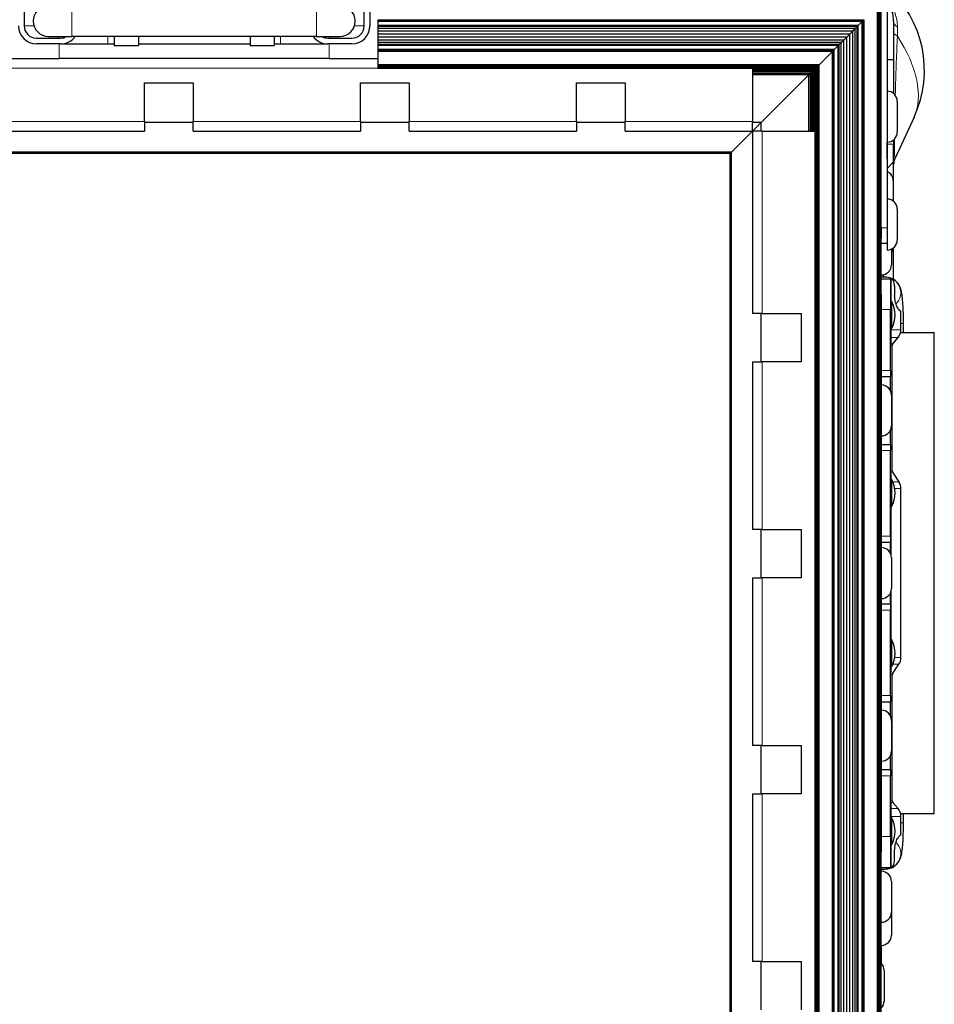
# Model space of a CAD drawing. Units: millimetres. Extents: x -2 to 1902, y 0 to 1750.
# Drawn here: x 614 to 803, y 386 to 588 of the extents above; entities that cross this region are included whole.
import ezdxf

# ---------------------------------------------------------------- set-up
doc = ezdxf.new("R2010")
doc.units = ezdxf.units.MM
doc.layers.add('Visible (ISO)', color=7, linetype='Continuous', lineweight=25)
doc.layers.add('Visible Narrow (ISO)', color=7, linetype='Continuous', lineweight=15)

msp = doc.modelspace()

# ---------------------------------------------------------------- linework, layer by layer
at = {"layer": 'Visible (ISO)'}
for p, q in [((615.414, 590.514), (615.414, 587.114)), ((685.414, 587.114), (685.414, 590.514)), ((686.614, 590.514), (686.614, 587.114)), ((791.137, 9.691), (791.137, 591.137)), ((791.29, 9.538), (791.29, 591.29)), ((791.438, 9.39), (791.438, 591.438)), ((791.573, 9.255), (791.573, 591.573)), ((791.692, 9.136), (791.692, 591.692)), ((791.79, 9.038), (791.79, 591.79)), ((791.863, 8.965), (791.863, 591.863)), ((791.907, 8.921), (791.907, 591.907)), ((791.923, 545.517), (791.923, 591.923)), ((793.142, 591.923), (793.142, 573.678)), ((793.142, 591.923), (793.142, 545.517)), ((688.214, 588.404), (688.214, 588.337)), ((688.214, 588.337), (688.214, 588.273)), ((788.337, 588.337), (688.214, 588.337)), ((688.214, 588.273), (688.214, 588.213)), ((788.273, 588.273), (688.214, 588.273)), ((688.214, 588.213), (688.214, 588.158)), ((788.213, 588.213), (688.214, 588.213)), ((788.158, 588.158), (788.213, 588.213)), ((788.213, 588.213), (788.273, 588.273)), ((788.213, 12.615), (788.213, 588.213)), ((788.273, 588.273), (788.337, 588.337)), ((788.273, 12.555), (788.273, 588.273)), ((788.337, 588.337), (788.404, 588.404)), ((788.337, 12.491), (788.337, 588.337)), ((788.404, 12.424), (788.404, 588.404)), ((688.214, 588.158), (688.214, 588.11)), ((788.158, 588.158), (688.214, 588.158)), ((688.214, 588.11), (688.214, 588.07)), ((788.11, 588.11), (688.214, 588.11)), ((688.214, 588.07), (688.214, 588.04)), ((788.07, 588.07), (688.214, 588.07)), ((688.214, 588.04), (688.214, 588.02)), ((788.04, 588.04), (688.214, 588.04)), ((688.214, 588.02), (688.214, 587.202)), ((788.02, 588.02), (688.214, 588.02)), ((688.214, 587.202), (688.214, 586.974)), ((787.202, 587.202), (688.214, 587.202)), ((688.214, 586.974), (688.214, 586.58)), ((786.974, 586.974), (688.214, 586.974)), ((688.214, 586.58), (688.214, 586.057)), ((786.58, 586.58), (688.214, 586.58)), ((786.057, 586.057), (786.58, 586.58)), ((786.58, 586.58), (786.974, 586.974)), ((786.58, 14.248), (786.58, 586.58)), ((786.974, 586.974), (787.202, 587.202)), ((786.974, 13.854), (786.974, 586.974)), ((787.202, 587.202), (788.02, 588.02)), ((787.202, 13.626), (787.202, 587.202)), ((788.02, 588.02), (788.04, 588.04)), ((788.02, 12.808), (788.02, 588.02)), ((788.04, 588.04), (788.07, 588.07)), ((788.04, 12.788), (788.04, 588.04)), ((788.07, 588.07), (788.11, 588.11)), ((788.07, 12.758), (788.07, 588.07)), ((788.11, 588.11), (788.158, 588.158)), ((788.11, 12.718), (788.11, 588.11)), ((788.158, 12.67), (788.158, 588.158)), ((794.478, 588.128), (794.478, 580.191)), ((617.914, 584.614), (622.914, 584.614)), ((620.417, 584.939), (625.192, 584.939)), ((675.636, 584.939), (625.192, 584.939)), ((633.914, 584.939), (633.914, 583.114)), ((638.914, 584.939), (638.914, 583.114)), ((661.914, 584.939), (661.914, 583.114)), ((666.914, 584.939), (666.914, 583.114)), ((675.636, 584.939), (680.411, 584.939)), ((677.914, 584.614), (682.914, 584.614)), ((688.214, 586.057), (688.214, 585.451)), ((786.057, 586.057), (688.214, 586.057)), ((688.214, 585.451), (688.214, 584.817)), ((785.451, 585.451), (688.214, 585.451)), ((688.214, 584.817), (688.214, 584.211)), ((784.817, 584.817), (688.214, 584.817)), ((688.214, 584.211), (688.214, 583.688)), ((784.211, 584.211), (688.214, 584.211)), ((783.688, 583.688), (784.211, 584.211)), ((784.211, 584.211), (784.817, 584.817)), ((784.211, 16.617), (784.211, 584.211)), ((784.817, 584.817), (785.451, 585.451)), ((784.817, 16.011), (784.817, 584.817)), ((785.451, 585.451), (786.057, 586.057)), ((785.451, 15.377), (785.451, 585.451)), ((786.057, 14.771), (786.057, 586.057)), ((622.914, 583.414), (617.914, 583.414)), ((622.914, 583.414), (632.614, 583.414)), ((632.614, 583.414), (633.914, 583.414)), ((633.914, 583.114), (638.914, 583.114)), ((638.914, 583.414), (661.914, 583.414)), ((661.914, 583.114), (666.914, 583.114)), ((666.914, 583.414), (668.214, 583.414)), ((668.214, 583.414), (677.914, 583.414)), ((682.914, 583.414), (677.914, 583.414)), ((688.214, 583.688), (688.214, 583.294)), ((783.688, 583.688), (688.214, 583.688)), ((688.214, 583.294), (688.214, 583.066)), ((783.294, 583.294), (688.214, 583.294)), ((688.214, 583.066), (688.214, 582.248)), ((783.066, 583.066), (688.214, 583.066)), ((688.214, 582.248), (688.214, 582.228)), ((782.248, 582.248), (688.214, 582.248)), ((688.214, 582.228), (688.214, 582.198)), ((782.228, 582.228), (688.214, 582.228)), ((688.214, 582.198), (688.214, 582.158)), ((782.198, 582.198), (688.214, 582.198)), ((688.214, 582.158), (688.214, 582.11)), ((782.158, 582.158), (688.214, 582.158)), ((688.214, 582.11), (688.214, 582.055)), ((782.11, 582.11), (688.214, 582.11)), ((782.055, 582.055), (782.11, 582.11)), ((782.11, 582.11), (782.158, 582.158)), ((782.11, 18.718), (782.11, 582.11)), ((782.158, 582.158), (782.198, 582.198)), ((782.158, 18.67), (782.158, 582.158)), ((782.198, 582.198), (782.228, 582.228)), ((782.198, 18.63), (782.198, 582.198)), ((782.228, 582.228), (782.248, 582.248)), ((782.228, 18.6), (782.228, 582.228)), ((782.248, 582.248), (783.066, 583.066)), ((782.248, 18.58), (782.248, 582.248)), ((783.066, 583.066), (783.294, 583.294)), ((783.066, 17.762), (783.066, 583.066)), ((783.294, 583.294), (783.688, 583.688)), ((783.294, 17.534), (783.294, 583.294)), ((783.688, 17.14), (783.688, 583.688)), ((612.614, 580.414), (622.614, 580.414)), ((678.214, 580.414), (622.614, 580.414)), ((678.214, 580.414), (688.214, 580.414)), ((688.214, 582.055), (688.214, 581.995)), ((782.055, 582.055), (688.214, 582.055)), ((688.214, 581.995), (688.214, 581.93)), ((781.995, 581.995), (688.214, 581.995)), ((688.214, 581.93), (688.214, 581.864)), ((781.93, 581.93), (688.214, 581.93)), ((688.214, 581.864), (688.214, 579.131)), ((781.864, 581.864), (688.214, 581.864)), ((779.131, 579.131), (781.864, 581.864)), ((781.864, 581.864), (781.93, 581.93)), ((781.864, 18.964), (781.864, 581.864)), ((781.93, 581.93), (781.995, 581.995)), ((781.93, 18.898), (781.93, 581.93)), ((781.995, 581.995), (782.055, 582.055)), ((781.995, 18.833), (781.995, 581.995)), ((782.055, 18.773), (782.055, 582.055)), ((793.142, 580.191), (794.478, 580.191)), ((794.478, 580.191), (794.478, 573.198)), ((688.214, 579.131), (688.214, 578.978)), ((779.131, 579.131), (688.214, 579.131)), ((688.214, 578.978), (688.214, 578.83)), ((778.978, 578.978), (688.214, 578.978)), ((688.214, 578.83), (688.214, 578.695)), ((778.83, 578.83), (688.214, 578.83)), ((688.214, 578.695), (688.214, 578.576)), ((778.695, 578.695), (688.214, 578.695)), ((688.214, 578.576), (688.214, 578.478)), ((778.576, 578.576), (688.214, 578.576)), ((688.214, 578.478), (688.214, 578.405)), ((778.478, 578.478), (688.214, 578.478)), ((688.214, 578.405), (688.214, 578.361)), ((778.405, 578.405), (688.214, 578.405)), ((688.214, 578.361), (688.214, 578.345)), ((778.361, 578.361), (688.214, 578.361)), ((688.214, 578.345), (688.214, 578.345)), ((778.345, 578.345), (688.214, 578.345)), ((765.414, 578.345), (765.414, 567.414)), ((778.169, 578.169), (765.414, 578.169)), ((777.927, 577.927), (778.169, 578.169)), ((778.169, 578.169), (777.927, 577.927)), ((778.169, 578.169), (778.345, 578.345)), ((778.345, 578.345), (778.169, 578.169)), ((778.169, 565.414), (778.169, 578.169)), ((778.345, 578.345), (778.361, 578.361)), ((778.345, 578.345), (778.345, 578.345)), ((778.345, 22.483), (778.345, 578.345)), ((778.361, 578.361), (778.405, 578.405)), ((778.361, 22.467), (778.361, 578.361)), ((778.405, 578.405), (778.478, 578.478)), ((778.405, 22.423), (778.405, 578.405)), ((778.478, 578.478), (778.576, 578.576)), ((778.478, 22.35), (778.478, 578.478)), ((778.576, 578.576), (778.695, 578.695)), ((778.576, 22.252), (778.576, 578.576)), ((778.695, 578.695), (778.83, 578.83)), ((778.695, 22.133), (778.695, 578.695)), ((778.83, 578.83), (778.978, 578.978)), ((778.83, 21.998), (778.83, 578.83)), ((778.978, 578.978), (779.131, 579.131)), ((778.978, 21.85), (778.978, 578.978)), ((779.131, 21.697), (779.131, 579.131)), ((777.927, 577.927), (765.414, 577.927)), ((777.65, 577.65), (765.414, 577.65)), ((777.35, 577.35), (765.414, 577.35)), ((777.038, 577.038), (765.414, 577.038)), ((767.214, 567.214), (777.038, 577.038)), ((777.038, 577.038), (767.214, 567.214)), ((777.038, 577.038), (777.35, 577.35)), ((777.35, 577.35), (777.038, 577.038)), ((777.038, 565.414), (777.038, 577.038)), ((777.35, 577.35), (777.65, 577.65)), ((777.65, 577.65), (777.35, 577.35)), ((777.35, 565.414), (777.35, 577.35)), ((777.65, 577.65), (777.927, 577.927)), ((777.927, 577.927), (777.65, 577.65)), ((777.65, 565.414), (777.65, 577.65)), ((777.927, 565.414), (777.927, 577.927)), ((640.164, 575.414), (650.164, 575.414)), ((640.164, 567.414), (640.164, 575.414)), ((650.164, 575.414), (650.164, 567.414)), ((684.664, 575.414), (694.664, 575.414)), ((684.664, 567.414), (684.664, 575.414)), ((694.664, 575.414), (694.664, 567.414)), ((729.164, 575.414), (739.164, 575.414)), ((729.164, 567.414), (729.164, 575.414)), ((739.164, 575.414), (739.164, 567.414)), ((798.702, 568.34), (794.773, 559.88)), ((640.164, 567.414), (640.164, 565.414)), ((650.164, 567.214), (640.164, 567.214)), ((650.164, 565.414), (650.164, 567.414)), ((684.664, 567.414), (684.664, 565.414)), ((694.664, 567.214), (684.664, 567.214)), ((694.664, 565.414), (694.664, 567.414)), ((729.164, 567.414), (729.164, 565.414)), ((739.164, 567.214), (729.164, 567.214)), ((739.164, 565.414), (739.164, 567.414)), ((761.113, 561.113), (767.214, 567.214)), ((767.214, 567.214), (761.113, 561.113)), ((765.414, 565.414), (765.414, 567.414)), ((767.214, 567.214), (765.414, 567.214)), ((767.214, 565.414), (767.214, 567.214)), ((605.664, 565.414), (640.164, 565.414)), ((650.164, 565.414), (684.664, 565.414)), ((694.664, 565.414), (729.164, 565.414)), ((739.164, 565.414), (765.414, 565.414)), ((767.414, 565.414), (765.414, 565.414)), ((765.414, 565.414), (765.414, 527.914)), ((767.414, 565.414), (778.345, 565.414)), ((794.478, 563.658), (794.478, 562.741)), ((794.478, 559.121), (794.478, 562.741)), ((761.113, 561.113), (39.715, 561.113)), ((760.993, 560.993), (39.835, 560.993)), ((760.895, 560.895), (39.933, 560.895)), ((760.832, 560.832), (39.996, 560.832)), ((760.815, 560.815), (40.013, 560.815)), ((760.815, 560.815), (760.832, 560.832)), ((760.832, 560.832), (760.815, 560.815)), ((760.815, 40.013), (760.815, 560.815)), ((760.832, 560.832), (760.895, 560.895)), ((760.895, 560.895), (760.832, 560.832)), ((760.832, 39.996), (760.832, 560.832)), ((760.895, 560.895), (760.993, 560.993)), ((760.993, 560.993), (760.895, 560.895)), ((760.895, 39.933), (760.895, 560.895)), ((760.993, 560.993), (761.113, 561.113)), ((761.113, 561.113), (760.993, 560.993)), ((760.993, 39.835), (760.993, 560.993)), ((761.113, 39.715), (761.113, 561.113)), ((793.142, 559.832), (793.142, 560.173)), ((793.142, 557.785), (794.478, 559.121)), ((794.478, 555.946), (794.478, 559.121)), ((794.478, 550.973), (794.478, 555.946)), ((794.394, 555.204), (794.394, 551.039)), ((791.923, 57.403), (791.923, 543.425)), ((791.923, 542.342), (793.142, 542.342)), ((791.938, 531.882), (791.938, 542.342)), ((794.038, 541.153), (794.038, 537.939)), ((794.394, 540.611), (794.394, 534.941)), ((794.478, 534.891), (794.478, 541.433)), ((792.294, 535.869), (792.294, 535.374)), ((792.779, 535.374), (791.938, 535.374)), ((791.938, 535.057), (793.818, 535.057)), ((793.818, 535.057), (793.818, 528.707)), ((794.687, 533.533), (794.687, 531.564)), ((791.938, 531.882), (791.938, 416.947)), ((794.072, 530.427), (793.818, 530.427)), ((794.072, 530.427), (794.072, 524.763)), ((767.414, 527.914), (765.414, 527.914)), ((767.214, 517.914), (767.214, 527.914)), ((767.414, 527.914), (775.414, 527.914)), ((775.414, 527.914), (775.414, 517.914)), ((793.818, 516.165), (793.818, 528.707)), ((795.977, 528.389), (795.894, 528.389)), ((795.977, 524.551), (795.977, 528.389)), ((796.51, 523.944), (796.51, 525.849)), ((794.072, 524.763), (793.818, 524.763)), ((793.966, 523.944), (793.966, 523.944)), ((795.903, 523.944), (802.86, 523.944)), ((802.86, 424.884), (802.86, 523.944)), ((794.199, 495.449), (794.199, 521.323)), ((794.317, 521.649), (795.382, 522.918)), ((765.414, 517.914), (767.414, 517.914)), ((765.414, 517.914), (765.414, 483.414)), ((775.414, 517.914), (767.414, 517.914)), ((793.818, 516.165), (793.818, 514.895)), ((791.938, 514.895), (793.818, 514.895)), ((793.818, 511.997), (793.818, 514.895)), ((794.038, 511.06), (794.038, 504.76)), ((793.818, 500.925), (793.818, 503.824)), ((791.938, 500.925), (793.818, 500.925)), ((793.818, 500.925), (793.818, 499.655)), ((793.818, 482.034), (793.818, 499.655)), ((794.281, 495.172), (795.567, 493.191)), ((794.072, 493.756), (793.818, 493.756)), ((794.072, 493.756), (794.072, 488.092)), ((795.977, 457.02), (795.977, 491.808)), ((794.072, 488.092), (793.818, 488.092)), ((767.414, 483.414), (765.414, 483.414)), ((767.214, 473.414), (767.214, 483.414)), ((767.414, 483.414), (775.414, 483.414)), ((775.414, 483.414), (775.414, 473.414)), ((791.938, 480.764), (793.818, 480.764)), ((793.818, 482.034), (793.818, 480.764)), ((793.818, 478.501), (793.818, 480.764)), ((794.038, 477.564), (794.038, 471.264)), ((765.414, 473.414), (767.414, 473.414)), ((765.414, 473.414), (765.414, 438.914)), ((775.414, 473.414), (767.414, 473.414)), ((793.818, 468.064), (793.818, 470.327)), ((791.938, 468.064), (793.818, 468.064)), ((793.818, 468.064), (793.818, 466.794)), ((793.818, 449.173), (793.818, 466.794)), ((794.072, 460.736), (793.818, 460.736)), ((794.072, 460.736), (794.072, 455.072)), ((794.072, 455.072), (793.818, 455.072)), ((794.281, 453.656), (795.567, 455.637)), ((794.199, 427.505), (794.199, 453.379)), ((793.818, 449.173), (793.818, 447.903)), ((791.938, 447.903), (793.818, 447.903)), ((793.818, 445.004), (793.818, 447.903)), ((794.038, 444.068), (794.038, 437.768)), ((767.414, 438.914), (765.414, 438.914)), ((767.214, 428.914), (767.214, 438.914)), ((767.414, 438.914), (775.414, 438.914)), ((775.414, 438.914), (775.414, 428.914)), ((793.818, 433.933), (793.818, 436.831)), ((791.938, 433.933), (793.818, 433.933)), ((793.818, 433.933), (793.818, 432.663)), ((793.818, 420.122), (793.818, 432.663)), ((765.414, 428.914), (767.414, 428.914)), ((765.414, 428.914), (765.414, 394.414)), ((775.414, 428.914), (767.414, 428.914)), ((794.317, 427.179), (795.382, 425.91)), ((794.072, 424.065), (793.818, 424.065)), ((794.072, 424.065), (794.072, 418.401)), ((795.903, 424.884), (802.86, 424.884)), ((795.977, 420.439), (795.977, 424.277)), ((796.51, 422.979), (796.51, 424.884)), ((793.818, 420.122), (793.818, 413.771)), ((795.977, 420.439), (795.894, 420.439)), ((794.072, 418.401), (793.818, 418.401)), ((791.938, 396.627), (791.938, 416.947)), ((794.687, 415.296), (794.687, 417.264)), ((791.938, 413.771), (793.818, 413.771)), ((791.938, 413.454), (792.779, 413.454)), ((791.983, 412.989), (791.983, 413.454)), ((792.014, 412.988), (792.014, 413.454)), ((794.038, 410.889), (794.038, 404.589)), ((794.038, 404.589), (794.038, 399.827)), ((791.983, 393.96), (791.983, 397.727)), ((792.014, 393.924), (792.014, 397.728)), ((791.938, 396.627), (791.923, 396.627)), ((767.414, 394.414), (765.414, 394.414)), ((767.214, 384.414), (767.214, 394.414)), ((767.414, 394.414), (775.414, 394.414)), ((775.414, 394.414), (775.414, 384.414)), ((792.514, 392.564), (792.514, 386.264))]:
    msp.add_line(p, q, dxfattribs=at)
for centre, radius, start, end in [((777.968, 577.968), 22.86, 335.09251, 48.88176), ((620.417, 588.114), 3.175, 90, 270), ((680.411, 588.114), 3.175, 270, 90), ((788.128, 588.128), 6.35, 0, 37.92544), ((617.914, 587.114), 3.7, 180, 270), ((617.914, 587.114), 2.5, 180, 270), ((682.914, 587.114), 2.5, 270, 0), ((682.914, 587.114), 3.7, 270, 0), ((622.914, 587.114), 2.5, 270, 299.54136), ((622.914, 587.114), 3.7, 270, 323.99628), ((677.914, 587.114), 3.7, 216.00372, 270), ((677.914, 587.114), 2.5, 240.45864, 270), ((793.142, 571.578), 2.1, 0, 90), ((793.142, 565.278), 2.1, 270, 0), ((792.294, 555.204), 2.1, 0, 66.17857), ((793.142, 549.353), 2.1, 0, 90), ((793.142, 543.053), 2.1, 270, 0), ((792.294, 540.611), 2.1, 0, 18.82422), ((791.938, 537.939), 2.1, 270, 0), ((788.788, 527.595), 5.995, 331.80664, 28.19336), ((793.437, 524.551), 2.54, 320, 0), ((794.707, 521.323), 0.508, 140, 180), ((791.938, 511.06), 2.1, 0, 90), ((791.938, 504.76), 2.1, 270, 0), ((794.707, 495.449), 0.508, 180, 213), ((788.788, 490.924), 5.995, 331.80664, 28.19336), ((793.437, 491.808), 2.54, 0, 33), ((791.938, 477.564), 2.1, 0, 90), ((791.938, 471.264), 2.1, 270, 0), ((788.788, 457.904), 5.995, 331.80664, 28.19336), ((793.437, 457.02), 2.54, 327, 0), ((794.707, 453.379), 0.508, 147, 180), ((791.938, 444.068), 2.1, 0, 90), ((791.938, 437.768), 2.1, 270, 0), ((794.707, 427.505), 0.508, 180, 220), ((788.788, 421.233), 5.995, 331.80664, 28.19336), ((793.437, 424.277), 2.54, 0, 40), ((791.938, 410.889), 2.1, 0, 90), ((791.938, 404.589), 2.1, 270, 0), ((791.938, 399.827), 2.1, 270, 0), ((790.414, 392.564), 2.1, 0, 44.0803), ((790.414, 386.264), 2.1, 315.9197, 0)]:
    msp.add_arc(centre, radius, start, end, dxfattribs=at)
for centre, major_axis, start_param, end_param in [((795.242, 568.428), (0, -3.15), 3.1411117, 6.2827043), ((793.142, 563.348), (0, -3.175), 6.2828692, 7.8002516), ((795.242, 546.203), (0, -3.15), 3.1412718, 6.2828644), ((791.923, 545.517), (0, -3.175), 4.7123893, 5.4322727), ((793.142, 545.517), (0, -3.175), 4.7123893, 6.2850898), ((793.142, 546.203), (0, -5.25), 5.5203095, 6.2591693)]:
    msp.add_ellipse(centre, major_axis=major_axis, ratio=0.00001, start_param=start_param, end_param=end_param, dxfattribs=at)
for points, knots in [([(794.773, 559.88), (794.629, 559.569), (794.534, 559.23), (794.484, 558.775), (794.478, 558.659), (794.478, 558.543)], [0, 0, 0, 0, 0.10285776, 0.10285776, 0.13756131, 0.13756131, 0.13756131, 0.13756131]), ([(796.51, 525.849), (796.51, 526.543), (796.5, 527.237), (796.463, 528.566), (796.434, 529.201), (796.36, 530.365), (796.315, 530.893), (796.201, 531.839), (796.146, 532.234), (795.952, 532.954), (795.894, 533.206), (795.525, 533.874), (795.363, 534.153), (794.745, 534.728), (794.4, 534.986), (793.584, 535.291), (793.195, 535.371), (792.793, 535.374), (792.786, 535.374), (792.779, 535.374)], [4.712389, 4.712389, 4.712389, 4.712389, 5.0265482, 5.0265482, 5.3407075, 5.3407075, 5.6548668, 5.6548668, 5.969026, 5.969026, 6.1261057, 6.1261057, 6.2020661, 6.2020661, 6.2504448, 6.2504448, 6.2826352, 6.2826352, 6.2831853, 6.2831853, 6.2831853, 6.2831853]), ([(793.959, 535.009), (793.94, 535.016), (793.923, 535.022), (793.872, 535.04), (793.844, 535.049), (793.822, 535.055), (793.818, 535.056), (793.818, 535.056)], [-0.241125509, -0.241125509, -0.241125509, -0.241125509, -0.233006838, -0.233006838, -0.213816826, -0.213816826, -0.203358644, -0.203358644, -0.203358644, -0.203358644]), ([(794.687, 533.533), (794.687, 533.724), (794.666, 533.928), (794.575, 534.304), (794.506, 534.475), (794.337, 534.747), (794.226, 534.864), (794.054, 534.969), (794.007, 534.991), (793.959, 535.009)], [0.46642605, 0.46642605, 0.46642605, 0.46642605, 0.52385022, 0.52385022, 0.58127438, 0.58127438, 0.63922889, 0.63922889, 0.65950199, 0.65950199, 0.65950199, 0.65950199]), ([(795.894, 528.389), (795.831, 528.389), (795.724, 528.46), (795.46, 528.778), (795.304, 529.026), (795.038, 529.6), (794.91, 529.957), (794.734, 530.739), (794.687, 531.165), (794.687, 531.564)], [-0.48947488, -0.48947488, -0.48947488, -0.48947488, -0.36449163, -0.36449163, -0.23950837, -0.23950837, -0.11975419, -0.11975419, 0, 0, 0, 0]), ([(792.779, 413.454), (793.128, 413.454), (793.475, 413.514), (794.107, 413.719), (794.383, 413.868), (794.885, 414.211), (795.08, 414.404), (795.43, 414.805), (795.547, 414.996), (795.759, 415.375), (795.827, 415.542), (795.976, 415.943), (796.026, 416.136), (796.173, 416.774), (796.23, 417.191), (796.337, 418.169), (796.379, 418.715), (796.448, 419.91), (796.473, 420.557), (796.503, 421.801), (796.51, 422.39), (796.51, 422.979)], [3.1415927, 3.1415927, 3.1415927, 3.1415927, 3.1700074, 3.1700074, 3.2012798, 3.2012798, 3.2415426, 3.2415426, 3.2969691, 3.2969691, 3.372199, 3.372199, 3.5032421, 3.5032421, 3.8174014, 3.8174014, 4.1315606, 4.1315606, 4.4457199, 4.4457199, 4.712389, 4.712389, 4.712389, 4.712389]), ([(794.687, 417.264), (794.687, 417.663), (794.734, 418.089), (794.91, 418.871), (795.038, 419.228), (795.304, 419.802), (795.46, 420.05), (795.724, 420.368), (795.831, 420.439), (795.894, 420.439)], [-1.06257288, -1.06257288, -1.06257288, -1.06257288, -0.9428187, -0.9428187, -0.82306451, -0.82306451, -0.69808125, -0.69808125, -0.573098, -0.573098, -0.573098, -0.573098]), ([(793.818, 413.772), (793.818, 413.772), (793.822, 413.773), (793.844, 413.779), (793.872, 413.788), (793.923, 413.806), (793.94, 413.812), (793.959, 413.819)], [-0.265195966, -0.265195966, -0.265195966, -0.265195966, -0.254800566, -0.254800566, -0.235542343, -0.235542343, -0.227428757, -0.227428757, -0.227428757, -0.227428757]), ([(793.959, 413.819), (794.007, 413.837), (794.054, 413.859), (794.226, 413.964), (794.337, 414.081), (794.506, 414.353), (794.575, 414.524), (794.666, 414.9), (794.687, 415.104), (794.687, 415.296)], [0.73977617, 0.73977617, 0.73977617, 0.73977617, 0.76004927, 0.76004927, 0.81800379, 0.81800379, 0.87542795, 0.87542795, 0.93285211, 0.93285211, 0.93285211, 0.93285211])]:
    msp.add_open_spline(points, degree=3, knots=knots, dxfattribs=at)
at = {"layer": 'Visible Narrow (ISO)'}
for p, q in [((625.192, 591.289), (625.192, 584.939)), ((675.636, 584.939), (675.636, 591.289)), ((617.403, 587.114), (615.414, 587.114)), ((685.414, 587.114), (683.425, 587.114)), ((795.252, 584.997), (795.252, 586.889)), ((622.414, 584.614), (622.414, 584.939)), ((632.614, 583.414), (632.614, 584.939)), ((668.214, 583.414), (668.214, 584.939)), ((678.414, 584.614), (678.414, 584.939)), ((622.614, 580.414), (622.614, 583.414)), ((678.214, 583.414), (678.214, 580.414)), ((612.614, 578.414), (688.214, 578.414)), ((605.664, 567.414), (640.164, 567.414)), ((650.164, 567.414), (684.664, 567.414)), ((694.664, 567.414), (729.164, 567.414)), ((739.164, 567.414), (765.414, 567.414)), ((767.414, 565.414), (767.414, 527.914)), ((793.142, 562.741), (794.478, 562.741)), ((794.258, 555.946), (794.478, 555.946)), ((791.923, 545.517), (793.142, 545.517)), ((793.959, 535.009), (793.959, 530.427)), ((791.938, 531.882), (791.923, 531.882)), ((791.938, 528.707), (793.818, 528.707)), ((795.977, 525.849), (796.51, 525.849)), ((793.818, 524.551), (793.959, 524.551)), ((793.959, 524.763), (793.959, 524.551)), ((795.977, 524.551), (793.959, 524.551)), ((793.818, 521.323), (793.85, 521.323)), ((793.85, 521.323), (794.199, 521.323)), ((793.85, 521.323), (793.85, 511.929)), ((794.317, 521.649), (793.961, 521.649)), ((794.017, 522.918), (795.382, 522.918)), ((767.414, 517.914), (767.414, 483.414)), ((791.938, 516.165), (793.818, 516.165)), ((793.85, 503.892), (793.85, 495.449)), ((791.938, 499.655), (793.818, 499.655)), ((793.818, 495.449), (793.85, 495.449)), ((794.199, 495.449), (793.85, 495.449)), ((793.927, 495.172), (794.281, 495.172)), ((795.567, 493.191), (794.337, 493.191)), ((794.717, 491.808), (795.977, 491.808)), ((793.959, 488.092), (793.959, 478.133)), ((791.938, 482.034), (793.818, 482.034)), ((767.414, 473.414), (767.414, 438.914)), ((793.959, 470.695), (793.959, 460.736)), ((791.938, 466.794), (793.818, 466.794)), ((795.977, 457.02), (794.717, 457.02)), ((794.337, 455.637), (795.567, 455.637)), ((793.818, 453.379), (793.85, 453.379)), ((793.85, 453.379), (794.199, 453.379)), ((793.85, 453.379), (793.85, 444.936)), ((794.281, 453.656), (793.927, 453.656)), ((791.938, 449.173), (793.818, 449.173)), ((793.85, 436.899), (793.85, 427.505)), ((791.938, 432.663), (793.818, 432.663)), ((767.414, 428.914), (767.414, 394.414)), ((793.818, 427.505), (793.85, 427.505)), ((794.199, 427.505), (793.85, 427.505)), ((793.961, 427.179), (794.317, 427.179)), ((793.818, 424.277), (793.959, 424.277)), ((793.959, 424.277), (793.959, 424.065)), ((793.959, 424.277), (795.977, 424.277)), ((795.382, 425.91), (794.017, 425.91)), ((795.977, 422.979), (796.51, 422.979)), ((791.938, 420.122), (793.818, 420.122)), ((793.959, 418.401), (793.959, 413.819)), ((791.938, 416.947), (791.923, 416.947))]:
    msp.add_line(p, q, dxfattribs=at)
for centre, major_axis, ratio, start_param, end_param in [((797.653, 588.128), (-3.175, 0), 0.5962848, 0, 0.7134668), ((797.653, 585.973), (-3.175, 0), 0.4698107, 0, 0.7134668), ((781.67, 581.67), (15.516, -15.516), 0.5773503, 0.2081361, 1.2339694), ((797.653, 561.832), (-3.175, 0), 0.7071068, 5.9520172, 6.2831853), ((792.779, 532.199), (0, 3.175), 0.9961632, 3.8968505, 6.2831853), ((794.326, 522.592), (-0.508, 0), 0.809847, 5.3662933, 6.2831853), ((794.326, 521.323), (-0.508, 0), 0.9221831, 5.5119407, 6.2831853), ((794.326, 521.323), (0, -0.508), 0.9360341, 4.0142573, 4.712389), ((794.326, 495.449), (-0.508, 0), 0.8792087, 0, 0.668061), ((794.326, 495.449), (0, -0.508), 0.9360341, 4.712389, 5.2883476), ((794.326, 453.379), (-0.508, 0), 0.8792087, 5.6151243, 6.2831853), ((794.326, 453.379), (0, -0.508), 0.9360341, 4.1364303, 4.712389), ((794.326, 427.505), (-0.508, 0), 0.9221831, 0, 0.7712446), ((794.326, 426.236), (-0.508, 0), 0.809847, 0, 0.916892), ((794.326, 427.505), (0, -0.508), 0.9360341, 4.712389, 5.4105207), ((792.779, 416.629), (0, -3.175), 0.9961632, 0, 2.3863348)]:
    msp.add_ellipse(centre, major_axis=major_axis, ratio=ratio, start_param=start_param, end_param=end_param, dxfattribs=at)
for points, knots in [([(792.803, 592.803), (793.019, 592.586), (793.223, 592.358), (793.411, 592.124), (793.599, 591.89), (793.773, 591.648), (793.932, 591.399), (794.251, 590.9), (794.501, 590.397), (794.696, 589.889), (794.794, 589.634), (794.878, 589.379), (794.948, 589.126), (795.018, 588.873), (795.075, 588.623), (795.12, 588.373), (795.21, 587.875), (795.252, 587.381), (795.252, 586.889)], [0.007352812, 0.007352812, 0.007352812, 0.007352812, 0.0082679285, 0.0082679285, 0.0082679285, 0.009186617, 0.009186617, 0.009186617, 0.0110239932, 0.0110239932, 0.0110239932, 0.0119426815, 0.0119426815, 0.0119426815, 0.0128613697, 0.0128613697, 0.0128613697, 0.0146987462, 0.0146987462, 0.0146987462, 0.0146987462]), ([(795.252, 584.997), (795.173, 583.268), (795.1, 581.485), (795.033, 579.631), (794.999, 578.704), (794.967, 577.764), (794.937, 576.815), (794.906, 575.867), (794.877, 574.908), (794.85, 573.936), (794.84, 573.572), (794.83, 573.207), (794.82, 572.839)], [0, 0, 0, 0, 0.006017884, 0.006017884, 0.006017884, 0.009026825, 0.009026825, 0.009026825, 0.012035767, 0.012035767, 0.012035767, 0.013161229, 0.013161229, 0.013161229, 0.013161229]), ([(794.655, 563.822), (794.655, 563.792), (794.655, 563.762), (794.655, 563.732), (794.653, 563.523), (794.652, 563.318), (794.652, 563.122), (794.651, 562.927), (794.651, 562.74), (794.651, 562.562)], [0.0224597112, 0.0224597112, 0.0224597112, 0.0224597112, 0.0225670631, 0.0225670631, 0.0225670631, 0.0233192986, 0.0233192986, 0.0233192986, 0.024071534, 0.024071534, 0.024071534, 0.024071534]), ([(794.651, 562.562), (794.651, 562.208), (794.652, 561.889), (794.655, 561.604), (794.656, 561.461), (794.658, 561.326), (794.66, 561.201), (794.662, 561.077), (794.664, 560.962), (794.667, 560.857), (794.672, 560.647), (794.678, 560.474), (794.685, 560.335), (794.693, 560.195), (794.701, 560.09), (794.71, 560.014), (794.728, 559.864), (794.749, 559.829), (794.773, 559.879), (794.773, 559.88), (794.773, 559.88), (794.773, 559.88)], [0.024071534, 0.024071534, 0.024071534, 0.024071534, 0.0255686788, 0.0255686788, 0.0255686788, 0.0263172512, 0.0263172512, 0.0263172512, 0.0270658236, 0.0270658236, 0.0270658236, 0.0285629685, 0.0285629685, 0.0285629685, 0.0300601133, 0.0300601133, 0.0300601133, 0.0330544029, 0.0330544029, 0.0330544029, 0.0330684725, 0.0330684725, 0.0330684725, 0.0330684725]), ([(793.959, 524.551), (793.959, 524.384), (793.961, 524.221), (793.966, 523.906), (793.97, 523.753), (793.981, 523.475), (793.987, 523.345), (794.001, 523.114), (794.008, 523.011), (794.017, 522.918)], [0, 0, 0, 0, 0.0004923759, 0.0004923759, 0.0009847517, 0.0009847517, 0.0014771276, 0.0014771276, 0.0019695034, 0.0019695034, 0.0019695034, 0.0019695034]), ([(794.017, 522.918), (794.008, 522.674), (793.998, 522.441), (793.989, 522.226), (793.979, 522.011), (793.97, 521.815), (793.961, 521.649)], [0, 0, 0, 0, 0.0012182289, 0.0012182289, 0.0012182289, 0.0024364579, 0.0024364579, 0.0024364579, 0.0024364579]), ([(793.927, 495.172), (793.938, 494.911), (793.951, 494.596), (793.969, 494.096), (793.975, 493.928), (793.98, 493.756)], [0, 0, 0, 0, 0.0015628946, 0.0015628946, 0.0023184238, 0.0023184238, 0.0023184238, 0.0023184238]), ([(793.98, 455.072), (793.974, 454.899), (793.969, 454.73), (793.963, 454.567), (793.951, 454.231), (793.938, 453.918), (793.927, 453.656)], [0.0008066771, 0.0008066771, 0.0008066771, 0.0008066771, 0.0015645812, 0.0015645812, 0.0015645812, 0.0031291623, 0.0031291623, 0.0031291623, 0.0031291623]), ([(793.961, 427.179), (793.97, 427.014), (793.979, 426.817), (793.998, 426.386), (794.008, 426.153), (794.017, 425.91)], [0, 0, 0, 0, 0.0012171134, 0.0012171134, 0.0024342269, 0.0024342269, 0.0024342269, 0.0024342269]), ([(794.017, 425.91), (794.008, 425.818), (794.001, 425.715), (793.994, 425.6), (793.994, 425.597), (793.993, 425.594), (793.993, 425.591), (793.987, 425.478), (793.981, 425.352), (793.976, 425.216), (793.975, 425.211), (793.975, 425.207), (793.975, 425.202), (793.97, 425.064), (793.966, 424.916), (793.963, 424.759), (793.961, 424.603), (793.959, 424.441), (793.959, 424.277)], [0, 0, 0, 0, 0.0004925522, 0.0004925522, 0.0004925522, 0.0005061157, 0.0005061157, 0.0005061157, 0.0009851044, 0.0009851044, 0.0009851044, 0.0010009994, 0.0010009994, 0.0010009994, 0.0014868127, 0.0014868127, 0.0014868127, 0.0019702088, 0.0019702088, 0.0019702088, 0.0019702088])]:
    msp.add_open_spline(points, degree=3, knots=knots, dxfattribs=at)

doc.saveas('drawing.dxf')
